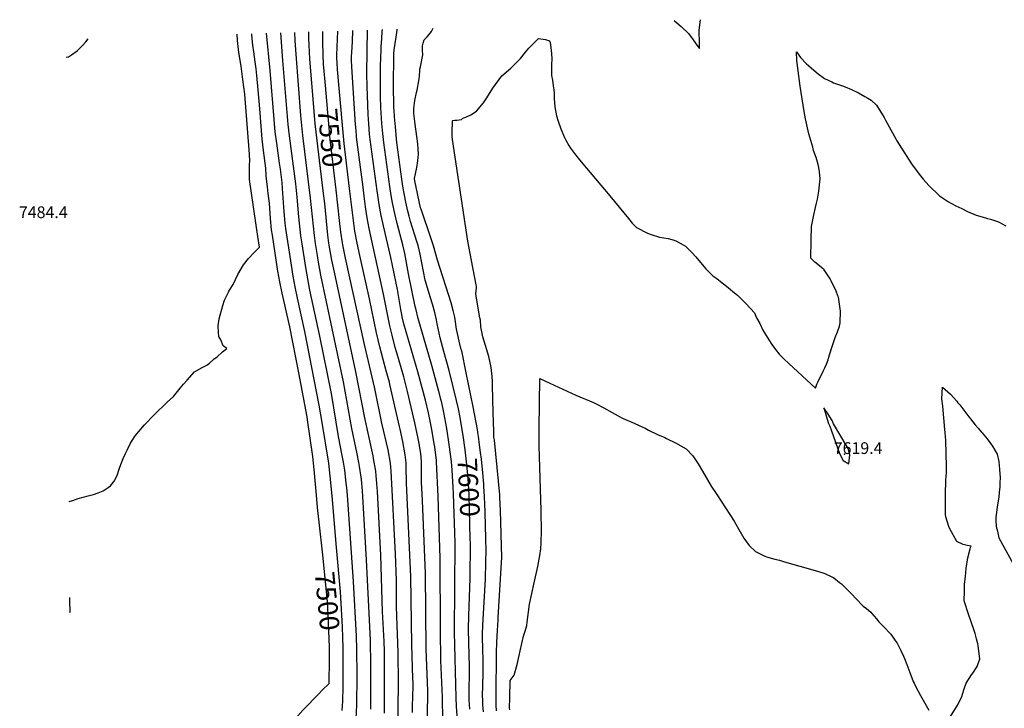
# Model space of a CAD drawing. Units: inches. Extents: x 2609692 to 2615174, y 1518041 to 1523547.
# Drawn here: x 2609692 to 2611144, y 1522477 to 1523492 of the extents above; entities that cross this region are included whole.
import ezdxf
from ezdxf.enums import TextEntityAlignment as Align

# ---------------------------------------------------------------- set-up
doc = ezdxf.new("R2010")
doc.units = ezdxf.units.IN
doc.header["$MEASUREMENT"] = 0
doc.layers.add('tile_2643_22_contour_10ft', color=235, linetype='Continuous')
doc.layers.add('tile_2643_22_spot_elev', color=171, linetype='Continuous')
doc.styles.add('Arial', font='arial.ttf')

msp = doc.modelspace()

# ---------------------------------------------------------------- linework, layer by layer
at = {"layer": 'tile_2643_22_contour_10ft'}
for points, elevation in [([(2610657.1, 1523490.8), (2610660.6, 1523487.6), (2610667.2, 1523482.2), (2610677.9, 1523471.9), (2610680.6, 1523468.3), (2610682.6, 1523465.6), (2610692, 1523452.5), (2610694.4, 1523449.4), (2610694.2, 1523461), (2610693.8, 1523472.6), (2610693.8, 1523476.7), (2610695.7, 1523492)], 7610), ([(2610293.2, 1522464.8), (2610293.3, 1522477.8), (2610293.6, 1522489.8), (2610293.8, 1522502.3), (2610293.3, 1522514.8), (2610291.2, 1522564.1), (2610290.3, 1522675.8), (2610285.8, 1522783.4), (2610284.5, 1522810.5), (2610284.3, 1522823), (2610284.2, 1522835.5), (2610284.1, 1522839.3), (2610283.6, 1522847.8), (2610283.1, 1522852.3), (2610280.7, 1522867.5), (2610279.4, 1522874.8), (2610274.6, 1522897.7), (2610263.7, 1522944.2), (2610258.1, 1522965.5), (2610247.9, 1523000.8), (2610245.6, 1523009), (2610240.8, 1523026.8), (2610237.6, 1523040.8), (2610228.3, 1523087.4), (2610207.2, 1523184), (2610204.2, 1523200), (2610201.9, 1523216), (2610199.8, 1523231.8), (2610198.1, 1523245.2), (2610188.6, 1523319.1), (2610188.4, 1523321.7), (2610187.3, 1523333.7), (2610187, 1523337.7), (2610181.4, 1523422.8), (2610181.1, 1523432.4), (2610181.2, 1523438), (2610181.4, 1523443.6), (2610182.4, 1523460.1), (2610182.9, 1523476)], 7570), ([(2610315.7, 1522458.9), (2610315.4, 1522493.4), (2610313, 1522547.5), (2610312.2, 1522592.7), (2610311.9, 1522698.1), (2610308.6, 1522789.3), (2610306.6, 1522840.1), (2610306.4, 1522842.2), (2610303.8, 1522862.3), (2610303.1, 1522866.8), (2610300, 1522885), (2610299.1, 1522890.3), (2610294.5, 1522912.4), (2610290.2, 1522931), (2610280.5, 1522967.6), (2610279.1, 1522972.8), (2610258.3, 1523043.6), (2610255.9, 1523053.8), (2610255.1, 1523057.6), (2610253.8, 1523064.8), (2610248.7, 1523094.2), (2610239.2, 1523141.7), (2610228.4, 1523188), (2610224.9, 1523203.4), (2610221.9, 1523219.4), (2610219.7, 1523233.6), (2610218.8, 1523239.6), (2610208.6, 1523315.5), (2610207.7, 1523323.4), (2610206.4, 1523338.3), (2610205.5, 1523352.3), (2610203.9, 1523393.9), (2610203.5, 1523411.9), (2610203.9, 1523446.7), (2610204.8, 1523476.7)], 7580), ([(2610337.8, 1522453.1), (2610336.1, 1522479.4), (2610335.4, 1522492.9), (2610333.1, 1522589.1), (2610333.7, 1522720.7), (2610331.6, 1522792.9), (2610331.1, 1522803), (2610329.6, 1522828.1), (2610328.3, 1522840.9), (2610325.2, 1522865.6), (2610321.4, 1522889.5), (2610317.2, 1522912.9), (2610316.2, 1522918), (2610314.2, 1522927.1), (2610312.9, 1522932.2), (2610311.1, 1522938.7), (2610299.5, 1522982.1), (2610279.5, 1523051.7), (2610275.8, 1523066.4), (2610275.1, 1523069.5), (2610265.2, 1523117.2), (2610259.6, 1523147.3), (2610256.9, 1523160.2), (2610248.5, 1523191.6), (2610245, 1523206.2), (2610241.6, 1523222.3), (2610239.6, 1523232.9), (2610237.6, 1523246.1), (2610228.8, 1523310.8), (2610227.1, 1523324.3), (2610225.8, 1523338.9), (2610224.5, 1523362.7), (2610223.9, 1523379.4), (2610223.6, 1523394.3), (2610223.9, 1523424.5), (2610224.7, 1523447.4), (2610225, 1523452.7), (2610226, 1523463.7), (2610226.5, 1523475.2), (2610226.6, 1523477.4)], 7590), ([(2610345.5, 1522879), (2610344.7, 1522884.3), (2610341.1, 1522905.6), (2610338.6, 1522918.5), (2610335.9, 1522930.7), (2610325.2, 1522974.7), (2610317.3, 1523003), (2610311.9, 1523023.2), (2610307.3, 1523043.6), (2610306.2, 1523049.4), (2610303.7, 1523060.6), (2610300.3, 1523072.5), (2610297.3, 1523082.1), (2610289.9, 1523108), (2610289.8, 1523108.1), (2610287, 1523120.9), (2610282.1, 1523146.5), (2610281.1, 1523151), (2610279.2, 1523159.4), (2610277.4, 1523165), (2610268.1, 1523194.8), (2610266.1, 1523202.4), (2610264.2, 1523209.7), (2610262.1, 1523218.7), (2610261.2, 1523222.9), (2610257.1, 1523243.8), (2610256.1, 1523250.1), (2610255.1, 1523257), (2610248.1, 1523311), (2610245.8, 1523334.1), (2610244.3, 1523348.8), (2610243.8, 1523358.7), (2610243.7, 1523361.7), (2610242.9, 1523397.7), (2610243.4, 1523437), (2610243.6, 1523442.3), (2610244, 1523447.6), (2610245.4, 1523457.2), (2610246.8, 1523466.3), (2610248.4, 1523476.6), (2610248.4, 1523478)], 7600), ([(2610367.9, 1522880.2), (2610366.7, 1522887.8), (2610360.5, 1522921.2), (2610350.2, 1522971.7), (2610343.6, 1523003.9), (2610343, 1523006), (2610339.6, 1523018.1), (2610337.3, 1523029.4), (2610336.1, 1523036), (2610333.9, 1523049.9), (2610333.2, 1523053.5), (2610331.2, 1523063.3), (2610327.9, 1523074.6), (2610307.9, 1523137.6), (2610302, 1523158.6), (2610298.4, 1523169), (2610283.6, 1523212.6), (2610283, 1523214.9), (2610274.3, 1523254.6), (2610274.3, 1523254.7), (2610273.9, 1523257.9), (2610275.4, 1523264.6), (2610277.2, 1523274.2), (2610278.7, 1523283.9), (2610280, 1523293.7), (2610279.3, 1523301.4), (2610278.7, 1523309), (2610275, 1523337.8), (2610273, 1523353.9), (2610273.1, 1523361.1), (2610274.6, 1523372.7), (2610276.9, 1523384.5), (2610277.8, 1523388.3), (2610280.2, 1523401.7), (2610280.8, 1523405.5), (2610281.2, 1523408.4), (2610281.4, 1523411), (2610281.6, 1523415), (2610281.8, 1523419), (2610282.6, 1523422.6), (2610286.1, 1523440.2), (2610285.8, 1523447.2), (2610285.9, 1523453.5), (2610286.7, 1523457.5), (2610288.2, 1523462.6), (2610290.6, 1523465), (2610292.4, 1523466.8), (2610295.3, 1523469.7), (2610298.9, 1523474.6), (2610301.3, 1523479.7)], 7610), ([(2609760.1, 1523436.9), (2609763.7, 1523437.1), (2609768.1, 1523440.2), (2609776.6, 1523446.3), (2609784.1, 1523453.9), (2609789, 1523459.4), (2609792.6, 1523463.8)], 7480), ([(2610000, 1523091.9), (2610006.4, 1523101.7), (2610013.4, 1523116.5), (2610021.8, 1523130.9), (2610029, 1523139.9), (2610037, 1523148.4), (2610045.3, 1523156.7), (2610042.8, 1523172.4), (2610030.6, 1523256.5), (2610030.8, 1523278.7), (2610030.9, 1523283.5), (2610030.8, 1523293.8), (2610024.9, 1523369.6), (2610023.7, 1523382.3), (2610020.8, 1523404), (2610018.1, 1523423.7), (2610015.1, 1523443.6), (2610013.9, 1523452.7), (2610013, 1523461.4), (2610012.3, 1523470.7)], 7490), ([(2610137.8, 1522711.9), (2610131.1, 1522772.8), (2610129.4, 1522791.3), (2610125.8, 1522829.2), (2610124, 1522848.2), (2610116.3, 1522902), (2610115.5, 1522906.6), (2610103.4, 1522971.4), (2610089.9, 1523039.2), (2610078.9, 1523088.9), (2610075.3, 1523105.6), (2610072.5, 1523121.4), (2610064.3, 1523174.4), (2610063.2, 1523182.2), (2610061.6, 1523199.1), (2610059.9, 1523221.8), (2610058.3, 1523236), (2610057.1, 1523245.7), (2610055.5, 1523257.1), (2610055.4, 1523262.4), (2610054.7, 1523273.2), (2610051.2, 1523299.1), (2610049.3, 1523315.9), (2610045.7, 1523360.5), (2610043.4, 1523388.7), (2610041.6, 1523409.7), (2610040.4, 1523419.7), (2610039.1, 1523430), (2610036.8, 1523444.6), (2610035.5, 1523454.5), (2610034.7, 1523463.6), (2610034, 1523471.3)], 7500), ([(2610159, 1522713.9), (2610152.3, 1522790), (2610149.4, 1522819.2), (2610147.4, 1522838.3), (2610137.3, 1522901), (2610133.5, 1522923.8), (2610112, 1523032.3), (2610101.3, 1523081.7), (2610097.8, 1523098.3), (2610095, 1523114.2), (2610092.5, 1523130), (2610084.4, 1523184.1), (2610083.4, 1523191.9), (2610081.9, 1523208.9), (2610079.4, 1523243.1), (2610078.6, 1523252), (2610076.2, 1523271.9), (2610075, 1523280.5), (2610070.7, 1523310.1), (2610068.6, 1523326.8), (2610067, 1523344.7), (2610061.2, 1523417), (2610055.9, 1523472)], 7510), ([(2610188, 1522461.8), (2610188.8, 1522481.7), (2610189.2, 1522525), (2610189.1, 1522564.3), (2610188.6, 1522583.1), (2610184.2, 1522663.9), (2610175, 1522790.9), (2610174, 1522802.2), (2610173.3, 1522809), (2610171.2, 1522828.1), (2610169.2, 1522839.9), (2610167.5, 1522849.8), (2610162.1, 1522877.5), (2610151.3, 1522940.9), (2610134.2, 1523025.3), (2610119.8, 1523093.3), (2610113.6, 1523126.6), (2610108.1, 1523161.6), (2610106.5, 1523173.6), (2610103.3, 1523201.5), (2610101, 1523230.4), (2610098.9, 1523250), (2610089.7, 1523320.8), (2610087.7, 1523337.6), (2610079.8, 1523431.9), (2610077, 1523472.7)], 7520), ([(2610209.5, 1522475.8), (2610209.7, 1522497.4), (2610209.7, 1522540.9), (2610209, 1522577.5), (2610203.1, 1522695.6), (2610197.1, 1522797.6), (2610195.6, 1522814.2), (2610195.1, 1522817.9), (2610192.8, 1522833.3), (2610191.7, 1522839.5), (2610189.2, 1522852.2), (2610181.4, 1522889.4), (2610169.1, 1522958), (2610135.9, 1523115.5), (2610131.8, 1523137.5), (2610130.7, 1523144.6), (2610127.9, 1523162.1), (2610126.4, 1523174.1), (2610120.8, 1523228.8), (2610109.4, 1523321.3), (2610106.5, 1523351), (2610099.2, 1523441.4), (2610098, 1523461.4), (2610097.7, 1523473.3)], 7530), ([(2610123.1, 1523393), (2610119.7, 1523434.1), (2610119, 1523444.6), (2610118.5, 1523454.4), (2610118, 1523464.5), (2610117.9, 1523474)], 7540), ([(2610142.6, 1523394.8), (2610140.3, 1523421.4), (2610139.9, 1523426.1), (2610139.2, 1523440.2), (2610138.7, 1523459.5), (2610138.8, 1523474.6)], 7550), ([(2610162.5, 1523396.7), (2610160.6, 1523418.5), (2610159.9, 1523428.4), (2610159.6, 1523435.9), (2610159.6, 1523439.8), (2610160.7, 1523475.3)], 7560), ([(2610395.1, 1522473.4), (2610394.2, 1522481.8), (2610394.4, 1522495.6), (2610395.1, 1522558.5), (2610395.5, 1522574.5), (2610396.2, 1522591.7), (2610397.2, 1522607.3), (2610397.4, 1522610.7), (2610402.4, 1522692), (2610402.5, 1522699.5), (2610400.6, 1522768.5), (2610400, 1522787.8), (2610399.8, 1522791.7), (2610397.8, 1522811.9), (2610395.8, 1522832.1), (2610391.8, 1522872.2), (2610391.8, 1522872.6), (2610391.1, 1522876.5), (2610390.7, 1522885.6), (2610389.9, 1522912.4), (2610389.1, 1522952.7), (2610388.9, 1522958.5), (2610388.3, 1522966), (2610386.9, 1522979.2), (2610383.6, 1522995.6), (2610378.7, 1523011.8), (2610374.5, 1523024.7), (2610371.8, 1523039.5), (2610371.2, 1523049), (2610370.4, 1523052.5), (2610364.3, 1523087.6), (2610364.8, 1523092.7), (2610365.6, 1523095.8), (2610365.2, 1523099), (2610364.8, 1523101.4), (2610357.8, 1523137.1), (2610352.8, 1523165.5), (2610330.2, 1523315.6), (2610329.7, 1523319.9), (2610329.7, 1523325.7), (2610329.7, 1523331.6), (2610329.8, 1523337.3), (2610330, 1523342.9), (2610330.3, 1523343.6), (2610333.6, 1523344), (2610336.5, 1523344.1), (2610339.9, 1523344.4), (2610343.1, 1523345.1), (2610345.4, 1523346.8), (2610349.6, 1523348.3), (2610357.1, 1523351.9), (2610365.2, 1523357.4), (2610375.5, 1523369.7), (2610377.9, 1523372.6), (2610380.7, 1523377.1), (2610389.6, 1523391.3), (2610402.9, 1523409.4), (2610415.8, 1523420.7), (2610430.3, 1523434.9), (2610437.6, 1523444.4), (2610442.6, 1523450.2), (2610457, 1523464.2), (2610466.9, 1523463), (2610472.8, 1523460.8), (2610474.1, 1523458.2), (2610474.6, 1523454.9), (2610475.8, 1523442.4), (2610476.5, 1523433.7), (2610476.1, 1523426.2), (2610475.9, 1523419.9), (2610476.1, 1523409.8), (2610477.3, 1523403.1), (2610478.6, 1523394.4), (2610479.3, 1523388.6), (2610479.7, 1523384.3), (2610480, 1523376), (2610481, 1523363.6), (2610483.4, 1523350.4), (2610486, 1523342.4), (2610489.9, 1523331.4), (2610495.2, 1523318.4), (2610497.1, 1523314.4), (2610501.4, 1523306.4), (2610504.1, 1523302.7), (2610510, 1523294.8), (2610515.5, 1523287.8), (2610519.9, 1523282.6), (2610562.2, 1523232.6), (2610589.3, 1523199.1), (2610594.9, 1523192.2), (2610601.2, 1523185.9), (2610617.6, 1523177.3), (2610622.8, 1523175.2), (2610635.3, 1523171.7), (2610647.8, 1523169.5), (2610657.1, 1523166.8), (2610660.3, 1523165.5), (2610670.1, 1523160.3), (2610673.4, 1523158.3), (2610683.1, 1523148.9), (2610688.6, 1523142.7), (2610693.4, 1523137), (2610703.7, 1523125), (2610713.9, 1523114.5), (2610719.8, 1523110.3), (2610722.8, 1523108.2), (2610736.6, 1523097.2), (2610743.3, 1523091.5), (2610750.1, 1523085.8), (2610763.2, 1523073.3), (2610775.4, 1523059.7), (2610778.5, 1523052.7), (2610783.4, 1523044.3), (2610787.8, 1523034.4), (2610796.6, 1523020.2), (2610801.1, 1523013.3), (2610806.3, 1523005.7), (2610811.5, 1522998.9), (2610818.8, 1522992), (2610826.1, 1522985.1), (2610865.2, 1522948.9), (2610867.1, 1522954.9), (2610868.6, 1522957.8), (2610877.3, 1522975.1), (2610879.3, 1522978.7), (2610881.7, 1522984.4), (2610884, 1522990.5), (2610884.6, 1522992.9), (2610888.8, 1523007.2), (2610894.5, 1523023.8), (2610897.9, 1523031.9), (2610900.5, 1523040.5), (2610901.7, 1523045.1), (2610902.4, 1523062.6), (2610899.2, 1523083.1), (2610898.4, 1523085.2), (2610895.6, 1523091.8), (2610888.6, 1523107.3), (2610886.9, 1523110.2), (2610878.3, 1523123.3), (2610871, 1523129), (2610864.3, 1523134.4), (2610858.6, 1523140.6), (2610858.8, 1523167), (2610859.6, 1523187), (2610860.8, 1523194.6), (2610862.9, 1523204.6), (2610865.5, 1523215.1), (2610867, 1523221.5), (2610868.1, 1523227.4), (2610870.3, 1523239.1), (2610872, 1523257.6), (2610871.1, 1523268), (2610870, 1523274.3), (2610869.2, 1523278.4), (2610866.1, 1523288.8), (2610862.6, 1523299.3), (2610861.2, 1523304), (2610856.9, 1523318.7), (2610855.6, 1523323.8), (2610850.4, 1523345.8), (2610848.5, 1523356.9), (2610842.8, 1523393.9), (2610837.8, 1523432.1), (2610837.2, 1523444.9), (2610843, 1523436.1), (2610851.7, 1523427.6), (2610859.5, 1523420.5), (2610869.2, 1523412.3), (2610878.7, 1523405.6), (2610889.6, 1523400.3), (2610891.9, 1523399.2), (2610905, 1523394.4), (2610908.9, 1523393.1), (2610918.3, 1523389.2), (2610928.6, 1523384.1), (2610938.3, 1523378.7), (2610942.3, 1523376.3), (2610947.2, 1523373.2), (2610955.2, 1523366.2), (2610966.8, 1523347.9), (2610968.7, 1523344), (2610984.3, 1523315.5), (2610985.5, 1523313.5), (2610995.5, 1523297.5), (2611006.8, 1523279.5), (2611018.2, 1523264.2), (2611024, 1523256.9), (2611032.5, 1523247.4), (2611048.3, 1523232.2), (2611061.3, 1523223.7), (2611072.5, 1523217.7), (2611076.5, 1523215.7)], 7620), ([(2610139.3, 1523239.6), (2610127.6, 1523338.4), (2610123.1, 1523393)], 7540), ([(2610158.2, 1523241.4), (2610151.1, 1523303.2), (2610149.7, 1523315.1), (2610148.1, 1523332.5), (2610142.6, 1523394.8)], 7550), ([(2610178.1, 1523243.2), (2610170.1, 1523309.3), (2610162.5, 1523396.7)], 7560), ([(2610270.9, 1522470.7), (2610271, 1522478.2), (2610271.7, 1522495.7), (2610272, 1522508.3), (2610271.8, 1522515.3), (2610271.6, 1522520.8), (2610269.8, 1522570.7), (2610268.6, 1522671.4), (2610262.2, 1522808.8), (2610261.6, 1522833.9), (2610261.5, 1522838.7), (2610260.9, 1522846.5), (2610260.4, 1522850.6), (2610256.6, 1522870.3), (2610252.7, 1522888.5), (2610251.8, 1522892.5), (2610237.8, 1522954.3), (2610237, 1522957.5), (2610232.4, 1522974.5), (2610227.8, 1522991), (2610222.8, 1523009.6), (2610218, 1523030.4), (2610207.7, 1523080.4), (2610193.2, 1523144.6), (2610189.6, 1523162.5), (2610186.1, 1523180.1), (2610183.8, 1523196.2), (2610178.1, 1523243.2)], 7560), ([(2610229.9, 1522469.9), (2610229.6, 1522561.1), (2610229.1, 1522575.5), (2610226.8, 1522619.5), (2610224.3, 1522702.5), (2610219.2, 1522796.7), (2610218, 1522814), (2610217.5, 1522819.4), (2610217, 1522826.3), (2610213.7, 1522845.4), (2610212.9, 1522849), (2610201.1, 1522902.7), (2610187, 1522975.2), (2610154.8, 1523124.1), (2610152, 1523137.7), (2610148.1, 1523159.9), (2610147.6, 1523162.6), (2610146.1, 1523174.6), (2610141.5, 1523220.9), (2610139.3, 1523239.6)], 7540), ([(2610250, 1522458), (2610250, 1522477.3), (2610250.4, 1522514.1), (2610249.7, 1522559.4), (2610247.4, 1522626.7), (2610247.2, 1522665.3), (2610245.8, 1522704.7), (2610239.5, 1522826.4), (2610238.7, 1522838.5), (2610235.1, 1522857.8), (2610225.9, 1522897.1), (2610215.5, 1522948.2), (2610200.3, 1523013.4), (2610172.3, 1523140.6), (2610168.4, 1523160.2), (2610167.9, 1523163.1), (2610165.5, 1523178.8), (2610163.5, 1523196), (2610158.2, 1523241.4)], 7550), ([(2611076.5, 1523215.7), (2611081, 1523213.5), (2611089.7, 1523209.3), (2611102.3, 1523204.1), (2611111.1, 1523201.3), (2611118.9, 1523198.9), (2611123.2, 1523197.9), (2611135.1, 1523194.2), (2611145.8, 1523188.4)], 7620), ([(2609764.6, 1522781.7), (2609770, 1522783.1), (2609777.9, 1522786.2), (2609792.6, 1522790.3), (2609800.7, 1522792.2), (2609807.4, 1522794.5), (2609814.7, 1522797.7), (2609822.4, 1522802.6), (2609825.4, 1522805.1), (2609827.4, 1522807.6), (2609830.9, 1522812), (2609835.5, 1522820.1), (2609838.5, 1522829.5), (2609839.5, 1522832.6), (2609841.7, 1522838.8), (2609844.5, 1522845.1), (2609847.8, 1522852.5), (2609850.2, 1522857.6), (2609855.3, 1522867.6), (2609862.2, 1522878.8), (2609875.8, 1522894.9), (2609890, 1522909.5), (2609909.4, 1522928.2), (2609918.3, 1522936.8), (2609924.6, 1522944.1), (2609928.4, 1522948.9), (2609933.5, 1522955), (2609938.8, 1522960.9), (2609949.6, 1522972.8), (2609960.7, 1522979.4), (2609967.5, 1522982.9), (2609971.8, 1522985.9), (2609978.3, 1522992.1), (2609982.5, 1522994.6), (2609990.7, 1523002.5), (2609997.4, 1523007.3), (2609991.8, 1523011.5), (2609988.4, 1523020.2), (2609985.4, 1523025), (2609984.7, 1523031), (2609984.6, 1523040.9), (2609985.7, 1523051.2), (2609991.2, 1523070.8), (2609993.8, 1523078.7), (2609999.6, 1523090.5), (2610000, 1523091.9)], 7490), ([(2610414.5, 1522474.8), (2610414.1, 1522478.1), (2610414.4, 1522491.9), (2610415, 1522517.9), (2610421.1, 1522525.8), (2610425.3, 1522541.4), (2610428.5, 1522554.6), (2610429.8, 1522561.6), (2610434.5, 1522583.1), (2610437, 1522590.8), (2610439.4, 1522599), (2610440, 1522604.1), (2610443.7, 1522630.3), (2610450.4, 1522661.8), (2610455.7, 1522686.1), (2610457.9, 1522696.9), (2610458.8, 1522702.4), (2610460.1, 1522712.1), (2610460.6, 1522721.1), (2610460.7, 1522724.1), (2610461.1, 1522736), (2610460.9, 1522768.5), (2610457.8, 1522864.1), (2610457.6, 1522874.4), (2610457.7, 1522889.3), (2610458.9, 1522963), (2610473.3, 1522956.1), (2610512.1, 1522938.4), (2610537.9, 1522927.6), (2610541.9, 1522925.8), (2610553.3, 1522920.1), (2610565.4, 1522912.8), (2610578.9, 1522905.6), (2610581.5, 1522904.4), (2610598.1, 1522897.2), (2610605.4, 1522894), (2610613.9, 1522889.7), (2610618.8, 1522886.9), (2610632.2, 1522880.4), (2610643.1, 1522876.1), (2610645.7, 1522874.9), (2610658.8, 1522868.2), (2610674.4, 1522859.2), (2610684.6, 1522849.2), (2610692.3, 1522837.5), (2610698.5, 1522826.5), (2610711.3, 1522804.5), (2610719.6, 1522792.2), (2610745.4, 1522752.7), (2610752.3, 1522740.3), (2610759.4, 1522728), (2610766.2, 1522718.7), (2610767.6, 1522716.8), (2610776.7, 1522708.2), (2610779.9, 1522706.4), (2610790.5, 1522701), (2610793.2, 1522700.1), (2610805.4, 1522696.6), (2610812.1, 1522695.1), (2610819.8, 1522693.1), (2610864.7, 1522680.1), (2610874.6, 1522677.1), (2610879.2, 1522675.6), (2610888.4, 1522671.2), (2610892.3, 1522669.2), (2610900.9, 1522662.5), (2610903.5, 1522660.4), (2610905, 1522659), (2610914.3, 1522649.8), (2610918.8, 1522645.2), (2610924.8, 1522638.6), (2610935.6, 1522627.7), (2610940.5, 1522623.9), (2610946.9, 1522618.5), (2610948.3, 1522616.5), (2610955.4, 1522608.9), (2610958.6, 1522604.3), (2610965.2, 1522598.1), (2610976.4, 1522586.2), (2610982.9, 1522577.1), (2610985.9, 1522573.1), (2610991.1, 1522562.4), (2610995.1, 1522553.6), (2610996.4, 1522550.5), (2610999.9, 1522541.6), (2611004.2, 1522529.7), (2611009.4, 1522516.5), (2611010.7, 1522513.9), (2611013.3, 1522508.8), (2611020.1, 1522495.9), (2611032.3, 1522474.3)], 7630), ([(2611062.2, 1522461.1), (2611075.6, 1522483), (2611081.2, 1522494.2), (2611082.3, 1522497.7), (2611084.8, 1522505.5), (2611087.6, 1522513.9), (2611095.5, 1522526.4), (2611097.3, 1522528.8), (2611103.9, 1522538.8), (2611107.8, 1522550), (2611105.3, 1522569), (2611104.7, 1522571.8), (2611102.9, 1522579.6), (2611100.7, 1522587.3), (2611099.2, 1522591.5), (2611090.8, 1522615.8), (2611084.8, 1522635.3), (2611085, 1522649.7), (2611085.3, 1522660), (2611086.4, 1522671.4), (2611087.6, 1522682.8), (2611090.1, 1522698.7), (2611093.5, 1522711.9), (2611094.1, 1522714.2), (2611095, 1522716.2), (2611089, 1522717), (2611083.2, 1522718.4), (2611073.6, 1522722.6), (2611063.6, 1522741.3), (2611062.2, 1522745.1), (2611057.3, 1522759.2), (2611057, 1522762.5), (2611056.8, 1522767.5), (2611056.9, 1522792.3), (2611056.9, 1522792.7), (2611057.5, 1522812.8), (2611057.9, 1522819.4), (2611058.3, 1522823), (2611058.3, 1522825), (2611058.3, 1522833.2), (2611057.3, 1522871.6), (2611056.4, 1522883.4), (2611056, 1522888), (2611054.5, 1522905.2), (2611052.9, 1522922.4), (2611051.4, 1522933.3), (2611052.6, 1522950.2), (2611064.4, 1522940), (2611073.6, 1522929.6), (2611075.4, 1522927.5), (2611078.2, 1522924.1), (2611091.5, 1522906.8), (2611094.1, 1522903.5), (2611100.9, 1522894.8), (2611105.1, 1522889.9), (2611109.7, 1522884.5), (2611111.3, 1522882.9), (2611118.6, 1522874.1), (2611126.6, 1522863.3), (2611133.1, 1522851.6), (2611135.5, 1522840.6), (2611136.8, 1522828.8), (2611137.5, 1522816.8), (2611137.4, 1522809.6), (2611137, 1522803.5), (2611136.2, 1522794.9), (2611135.5, 1522788.7), (2611133, 1522773.7), (2611131.3, 1522758.1), (2611131.3, 1522754.4), (2611132, 1522744.8), (2611133.6, 1522738), (2611135.8, 1522728.2), (2611164.7, 1522675.5)], 7630), ([(2610376.1, 1522807.3), (2610374.6, 1522824), (2610372.6, 1522844.2), (2610371.5, 1522854.1), (2610370, 1522865.4), (2610368.2, 1522878.2), (2610367.9, 1522880.2)], 7610), ([(2610356.1, 1522726.1), (2610354.4, 1522791.5), (2610353.1, 1522815.9), (2610351.3, 1522836.1), (2610348.6, 1522858), (2610345.5, 1522879)], 7600), ([(2610377.2, 1522787.3), (2610377.1, 1522789.4), (2610376.4, 1522803.9), (2610376.1, 1522807.3)], 7610), ([(2610379, 1522727.3), (2610378, 1522765.6), (2610377.5, 1522779.5), (2610377.2, 1522787.3)], 7610), ([(2610355.6, 1522475.8), (2610354.8, 1522489.2), (2610354.8, 1522492.6), (2610354.7, 1522501.3), (2610355, 1522530.5), (2610355, 1522538.4), (2610353.9, 1522573.6), (2610353.8, 1522593.6), (2610354.1, 1522613.9), (2610355.9, 1522668.5), (2610356.3, 1522720.2), (2610356.1, 1522726.1)], 7600), ([(2610375.7, 1522471.9), (2610374.7, 1522482.1), (2610374.5, 1522485.5), (2610374.4, 1522499), (2610374.5, 1522507), (2610375.2, 1522532), (2610375.2, 1522536.7), (2610375, 1522548), (2610374.6, 1522564.7), (2610374.4, 1522582), (2610374.4, 1522586.4), (2610374.9, 1522599.5), (2610378.6, 1522667.1), (2610379.3, 1522693), (2610379.4, 1522709.8), (2610379, 1522727.3)], 7610), ([(2610148.5, 1522557.9), (2610148.6, 1522567.5), (2610146.5, 1522614.3), (2610146, 1522625), (2610145.5, 1522633.9), (2610138.7, 1522703.2), (2610137.8, 1522711.9)], 7500), ([(2610168.8, 1522559.9), (2610168.8, 1522565.9), (2610168.3, 1522581.5), (2610167.7, 1522597.1), (2610164.7, 1522648.8), (2610159, 1522713.9)], 7510), ([(2609765.7, 1522618.2), (2609766.2, 1522619.7), (2609765.8, 1522634.8), (2609765.7, 1522639.4), (2609765.5, 1522640.5)], 7490), ([(2610000, 1522349.1), (2610017.8, 1522373.7), (2610027.5, 1522386), (2610029.6, 1522388.2), (2610034.4, 1522391), (2610039.3, 1522393.5), (2610042.8, 1522394.4), (2610049.9, 1522399.8), (2610055.6, 1522404.1), (2610070.1, 1522415.7), (2610081.2, 1522428), (2610089.5, 1522441.8), (2610089.8, 1522446.8), (2610090.7, 1522452.9), (2610109.6, 1522474.8), (2610133.1, 1522498.8), (2610137.9, 1522503.6), (2610148, 1522513.3), (2610148.4, 1522549), (2610148.5, 1522557.9)], 7500), ([(2610167.5, 1522473.9), (2610168.2, 1522487.6), (2610168.6, 1522509.2), (2610168.8, 1522547.3), (2610168.8, 1522559.9)], 7510)]:
    msp.add_lwpolyline(points, dxfattribs=dict(at, elevation=elevation))
at = {"layer": 'tile_2643_22_contour_10ft', "elevation": 7620}
msp.add_lwpolyline([(2610877.5, 1522920.1), (2610881, 1522907.9), (2610884.5, 1522896.7), (2610886.5, 1522892.9), (2610888.8, 1522886), (2610900.6, 1522852.8), (2610905.9, 1522842.4), (2610914.4, 1522837.5), (2610915.8, 1522850.5), (2610913.4, 1522859.7), (2610911.8, 1522862.4), (2610892.1, 1522896.4), (2610889.9, 1522901.4), (2610884.1, 1522910.6)], close=True, dxfattribs=at)
at = {"layer": 'tile_2643_22_spot_elev'}
msp.add_point((2610908.1, 1522851.5, 7619.4), dxfattribs=at)

# ---------------------------------------------------------------- texts
at = {"color": 18, "style": 'Arial'}
for s, rotation, p in [('7550', -84.6319, (2610149.4, 1523318)), ('7600', -86.9419, (2610353.8, 1522802.7)), ('7500', -84.4317, (2610145.3, 1522635.1))]:
    msp.add_text(s, height=28.8, rotation=rotation, dxfattribs=at).set_placement(p, align=Align.MIDDLE_CENTER)
for s, p in [('7484.4', (2609726.5, 1523208.2)), ('7619.4', (2610928.2, 1522860.5))]:
    msp.add_text(s, height=17.28, dxfattribs=at).set_placement(p, align=Align.MIDDLE_CENTER)

doc.saveas('drawing.dxf')
